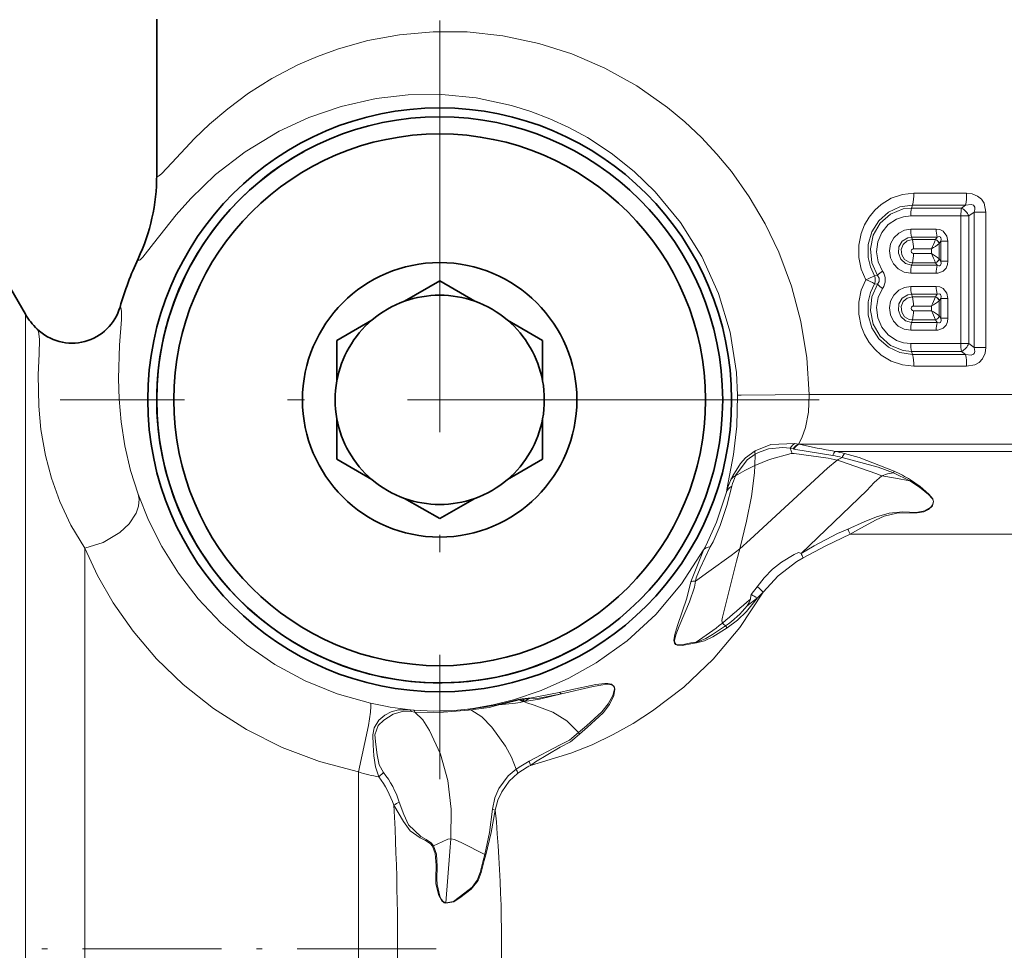
# Model space of a CAD drawing. Extents: x 0 to 420, y 0 to 297.
# Drawn here: x 242 to 271, y 124 to 151 of the extents above; entities that cross this region are included whole.
import ezdxf

# ---------------------------------------------------------------- set-up
doc = ezdxf.new("R2010")
doc.units = 0
doc.linetypes.add('DASHDOT', pattern=[18.5, 12, -3, 0.5, -3])

msp = doc.modelspace()

# ---------------------------------------------------------------- linework, layer by layer
at = {"color": 7, "lineweight": 35}
for p, q in [((246.412796, 151.207901), (246.412796, 146.65596)), ((253.639099, 142.980972), (254.662796, 143.571991)), ((255.686478, 142.980972), (254.662796, 143.571991)), ((242.585449, 142.607895), (242.162811, 143.339935)), ((252.686478, 142.430969), (251.662796, 141.839951)), ((256.639099, 142.430969), (257.662781, 141.839951)), ((251.662796, 140.657898), (251.662796, 141.839951)), ((257.662781, 140.657898), (257.662781, 141.839951)), ((251.662796, 139.557892), (251.662796, 138.375839)), ((257.662781, 139.557892), (257.662781, 138.375839)), ((252.686478, 137.784821), (251.662796, 138.375839)), ((256.639099, 137.784821), (257.662781, 138.375839)), ((253.639099, 137.234818), (254.662796, 136.643799)), ((255.686478, 137.234818), (254.662796, 136.643799))]:
    msp.add_line(p, q, dxfattribs=at)
at = {"color": 7, "linetype": 'DASHDOT', "lineweight": 13}
for p, q in [((254.662796, 151.169647), (254.662796, 129.046143)), ((265.724548, 140.107895), (243.601028, 140.107895))]:
    msp.add_line(p, q, dxfattribs=at)
at = {"color": 7, "lineweight": 13}
for p, q in [((246.412796, 146.65596), (246.413452, 146.646652)), ((268.488464, 146.128204), (270.024353, 146.12851)), ((268.421936, 145.697815), (268.44696, 145.783493)), ((269.877594, 145.697815), (268.421936, 145.697815)), ((268.44696, 145.783493), (269.991394, 145.784027)), ((269.991394, 145.784027), (269.877594, 145.697815)), ((270.23938, 145.580093), (270.092285, 145.46814)), ((270.23938, 141.635696), (270.23938, 145.580093)), ((270.585052, 145.580093), (270.23938, 145.580093)), ((270.585052, 141.635696), (270.585052, 145.580093)), ((269.855225, 145.46814), (268.394287, 145.468002)), ((269.855225, 145.46814), (270.092285, 145.46814)), ((269.855225, 145.46814), (269.855225, 141.74765)), ((270.092285, 145.46814), (270.092285, 141.74765)), ((269.137878, 145.0811), (268.394287, 145.081116)), ((269.162842, 144.851303), (268.421936, 144.851303)), ((268.421936, 144.851303), (268.443481, 144.777618)), ((268.443481, 144.777618), (269.114349, 144.777573)), ((269.115448, 144.779236), (269.114349, 144.777573)), ((269.115448, 144.779236), (269.162842, 144.851303)), ((269.228119, 144.664337), (269.27121, 144.729568)), ((269.475372, 144.729568), (269.27121, 144.729568)), ((269.27121, 144.729568), (269.27121, 144.152893)), ((269.475372, 144.729568), (269.475372, 144.152893)), ((268.475739, 144.509506), (268.996399, 144.509491)), ((268.996399, 144.372955), (268.996399, 144.509491)), ((269.228119, 144.664337), (269.226166, 144.662674)), ((269.228119, 144.218124), (269.228119, 144.664337)), ((245.870819, 144.215408), (245.869843, 144.211899)), ((268.421936, 144.031143), (268.443481, 144.104843)), ((269.114349, 144.104889), (268.443481, 144.104843)), ((268.996399, 144.372955), (268.475739, 144.372955)), ((269.115448, 144.103226), (269.114349, 144.104874)), ((269.162842, 144.031143), (269.115448, 144.103226)), ((269.228119, 144.218124), (269.226166, 144.219772)), ((269.27121, 144.152893), (269.228119, 144.218124)), ((269.475372, 144.152893), (269.27121, 144.152893)), ((268.421936, 144.031143), (269.162842, 144.031143)), ((267.338898, 143.725693), (267.425659, 143.734222)), ((268.394287, 143.801346), (269.137878, 143.801361)), ((267.338898, 143.490097), (267.425659, 143.481567)), ((269.137878, 143.414429), (268.394287, 143.414444)), ((269.162842, 143.184647), (268.421936, 143.184647)), ((268.421936, 143.184647), (268.443481, 143.110947)), ((268.443481, 143.110947), (269.114349, 143.110901)), ((269.115448, 143.112564), (269.114349, 143.110916)), ((269.115448, 143.112564), (269.162842, 143.184647)), ((269.228119, 142.997665), (269.226166, 142.996017)), ((269.228119, 142.997665), (269.27121, 143.062897)), ((269.228119, 142.551453), (269.228119, 142.997665)), ((269.475372, 143.062897), (269.27121, 143.062897)), ((269.27121, 143.062897), (269.27121, 142.486221)), ((269.475372, 143.062897), (269.475372, 142.486221)), ((268.475739, 142.842834), (268.996399, 142.842834)), ((268.996399, 142.706299), (268.475739, 142.706284)), ((268.996399, 142.706299), (268.996399, 142.842834)), ((242.585449, 140.34317), (242.585449, 142.607895)), ((268.421936, 142.364487), (268.443481, 142.438171)), ((269.114349, 142.438217), (268.443481, 142.438171)), ((269.115448, 142.436554), (269.114349, 142.438217)), ((269.162842, 142.364487), (269.115448, 142.436554)), ((269.228119, 142.551453), (269.226166, 142.553116)), ((269.27121, 142.486221), (269.228119, 142.551453)), ((269.475372, 142.486221), (269.27121, 142.486221)), ((242.927063, 142.170288), (242.928528, 142.168686)), ((268.394287, 142.134674), (269.137878, 142.134689)), ((268.421936, 142.364487), (269.162842, 142.364487)), ((268.394287, 141.747787), (269.855225, 141.74765)), ((268.421936, 141.517975), (269.877594, 141.517975)), ((268.421936, 141.517975), (268.44696, 141.432297)), ((269.855225, 141.74765), (270.092285, 141.74765)), ((269.877594, 141.517975), (269.991394, 141.431763)), ((270.092285, 141.74765), (270.23938, 141.635696)), ((270.585052, 141.635696), (270.23938, 141.635696)), ((269.991394, 141.431763), (268.44696, 141.432297)), ((270.024353, 141.08728), (268.488464, 141.087585)), ((242.585449, 115.226639), (242.585449, 140.34317)), ((302.270874, 140.263702), (265.435638, 140.263702)), ((264.938538, 138.547211), (264.88443, 138.694061)), ((264.964905, 138.676895), (264.88443, 138.694061)), ((264.987, 138.671448), (264.964844, 138.676941)), ((266.122131, 138.482895), (264.987, 138.671448)), ((265.119354, 138.818695), (265.0177, 138.834152)), ((265.139374, 138.814804), (265.119324, 138.818695)), ((289.782379, 138.814804), (265.139374, 138.814804)), ((263.850555, 138.194077), (263.861328, 138.527924)), ((266.19928, 138.604385), (288.489075, 138.604385)), ((263.164886, 137.806229), (263.160645, 137.796722)), ((263.289001, 137.897385), (263.285767, 137.889679)), ((267.892975, 137.979218), (267.913513, 138.023804)), ((268.368713, 137.743378), (267.892975, 137.979218)), ((263.020447, 137.415161), (263.032074, 137.493866)), ((268.368713, 137.743378), (268.387787, 137.776291)), ((266.625549, 136.189575), (286.697815, 136.189575)), ((244.31749, 115.706711), (244.31749, 135.781342)), ((262.426453, 135.866592), (262.355347, 135.731033)), ((262.631561, 135.970398), (262.54837, 135.82399)), ((263.916077, 134.661072), (263.740479, 134.429382)), ((264.091187, 134.500931), (263.922852, 134.332947)), ((263.625519, 134.104187), (263.922852, 134.332947)), ((262.997253, 133.519424), (263.039459, 133.464355)), ((262.138245, 133.043732), (262.145203, 133.021942)), ((257.2901, 131.407639), (258.144928, 131.574158)), ((256.954315, 131.374084), (257.004608, 131.380737)), ((256.954315, 131.374084), (256.978149, 131.364136)), ((256.978149, 131.364136), (257.002991, 131.366211)), ((257.004608, 131.380737), (257.002991, 131.366211)), ((257.09903, 131.378052), (257.002991, 131.366211)), ((257.063416, 131.388565), (257.004608, 131.380737)), ((257.063416, 131.388565), (257.111755, 131.396454)), ((257.063416, 131.388565), (257.09903, 131.378052)), ((257.09903, 131.378052), (257.121277, 131.385864)), ((257.121277, 131.385864), (257.105713, 131.314301)), ((257.111755, 131.396454), (257.121277, 131.385864)), ((257.290771, 131.407654), (257.29129, 131.397614)), ((253.805603, 131.068848), (253.906097, 131.060547)), ((253.831543, 131.018158), (253.94249, 131.007675)), ((255.470581, 131.090271), (255.630066, 131.11026)), ((255.569641, 131.06813), (255.725159, 131.088959)), ((258.738342, 130.364883), (258.709229, 130.409698)), ((252.296768, 129.261261), (252.296768, 117.078087)), ((252.893387, 129.113708), (253.022552, 129.24527)), ((256.283051, 128.14743), (256.197937, 128.180252)), ((254.449615, 127.094986), (254.478821, 127.108261)), ((256.005188, 126.846359), (255.975677, 126.855728)), ((254.837952, 125.434586), (254.83992, 125.446037))]:
    msp.add_line(p, q, dxfattribs=at)
at = {"color": 7, "linetype": 'DASHDOT', "lineweight": 13, "ltscale": 0.338183}
msp.add_line((254.562836, 124.107895), (241.035522, 124.107895), dxfattribs=at)
at = {"color": 7, "lineweight": 13}
for points in [[(246.85321, 147.01358), (247.513107, 147.721817), (247.949005, 148.139359), (248.48288, 148.59433), (249.091919, 149.04541), (249.772797, 149.47464), (250.5271, 149.869324), (251.100388, 150.11853), (251.708618, 150.339111), (252.57251, 150.580353), (253.494064, 150.750504), (254.468506, 150.837524), (255.466721, 150.830368), (256.500122, 150.720337), (257.55719, 150.496597), (258.518341, 150.189575), (259.473816, 149.777161), (260.409058, 149.256195), (261.308197, 148.626144), (261.811432, 148.207367), (262.293243, 147.753036), (262.743622, 147.272217), (263.167175, 146.759857), (263.689209, 146.025116), (264.151764, 145.242126), (264.549377, 144.416962), (264.921387, 143.421814), (265.195496, 142.39032), (265.367737, 141.33374), (265.435638, 140.263702)], [(246.322876, 144.664017), (246.979019, 145.502579), (247.407166, 145.980408), (248.130188, 146.671417), (248.988556, 147.336151), (249.982849, 147.936905), (250.848145, 148.336899), (251.792435, 148.660156), (252.811584, 148.888992), (253.745361, 148.996185), (254.721741, 149.006668), (255.730286, 148.908096), (256.757111, 148.689041), (257.318359, 148.515396), (257.876495, 148.301941), (258.427887, 148.047867), (258.96875, 147.752762), (259.666595, 147.295532), (260.32901, 146.766739), (260.94632, 146.169312), (261.682037, 145.275604), (262.301056, 144.283569), (262.787079, 143.211166), (263.127625, 142.078644), (263.314117, 140.907867), (263.349457, 140.240326)], [(246.413452, 146.646652), (246.418091, 146.629486), (246.422073, 146.623672), (246.43338, 146.617584), (246.443375, 146.61763), (246.469299, 146.627533), (246.556717, 146.696732), (246.85321, 147.01358)], [(268.488464, 146.128204), (268.15036, 146.091248), (267.828156, 145.981979), (267.536011, 145.805527), (267.343964, 145.633606), (267.180481, 145.4328), (267.048218, 145.205948), (266.951752, 144.960541), (266.882324, 144.614395), (266.883057, 144.260849), (266.953918, 143.915009), (267.083344, 143.607895)], [(270.024353, 146.12851), (270.185181, 146.111023), (270.343994, 146.048492), (270.454956, 145.957458), (270.533508, 145.836395), (270.585052, 145.580093)], [(268.44696, 145.783493), (268.080627, 145.730957), (267.744019, 145.575623), (267.463562, 145.329025), (267.260498, 145.007782), (267.153748, 144.639664), (267.152039, 144.25502), (267.218353, 143.97995), (267.338898, 143.725693)], [(267.425659, 143.734222), (267.261414, 144.103897), (267.218994, 144.507812), (267.302399, 144.905609), (267.504333, 145.25592), (267.804291, 145.520325), (268.172607, 145.670517), (268.421936, 145.697815)], [(269.991394, 145.784027), (270.155334, 145.804443), (270.222687, 145.780594), (270.260681, 145.719086), (270.260559, 145.655029), (270.23938, 145.580093)], [(267.57428, 143.86055), (267.448029, 144.127823), (267.401001, 144.421173), (267.436951, 144.716187), (267.552856, 144.988098), (267.739502, 145.214386), (267.981812, 145.375854), (268.183075, 145.444672), (268.394287, 145.468002)], [(268.394287, 143.801346), (268.200623, 143.833191), (268.026672, 143.9254), (267.888763, 144.069733), (267.801727, 144.250946), (267.773804, 144.451721), (267.808105, 144.651459), (267.901154, 144.830017), (268.044128, 144.969788), (268.210846, 145.052628), (268.394287, 145.081116)], [(269.137878, 145.0811), (269.240234, 145.068283), (269.339661, 145.022797), (269.44809, 144.883347), (269.475372, 144.729568)], [(268.421936, 144.031143), (268.242004, 144.077454), (268.10376, 144.203537), (268.035767, 144.380737), (268.051392, 144.570557), (268.147705, 144.733109), (268.305908, 144.832581), (268.421936, 144.851303)], [(268.443481, 144.777618), (268.293427, 144.741425), (268.175781, 144.638931), (268.116699, 144.49144), (268.130615, 144.332565), (268.214172, 144.198456), (268.348267, 144.118729), (268.443481, 144.104843)], [(269.162842, 144.851303), (269.222015, 144.86525), (269.248505, 144.859177), (269.266724, 144.843063), (269.274414, 144.827347), (269.279724, 144.78949), (269.27121, 144.729568)], [(245.869843, 144.211899), (245.876129, 144.191528), (245.880737, 144.184479), (245.889511, 144.177856), (245.900467, 144.175995), (245.908997, 144.177368), (245.928955, 144.186401), (246.011749, 144.261917), (246.322876, 144.664017)], [(269.475372, 144.152893), (269.463898, 144.049881), (269.423096, 143.948654), (269.341736, 143.861115), (269.185608, 143.803986), (269.137878, 143.801361)], [(269.27121, 144.152893), (269.279572, 144.084229), (269.273834, 144.053314), (269.258698, 144.030273), (269.234985, 144.018616), (269.211731, 144.017578), (269.162842, 144.031143)], [(268.488464, 141.087585), (268.15036, 141.124542), (267.828156, 141.23381), (267.536011, 141.410263), (267.343964, 141.582184), (267.180481, 141.78299), (267.048218, 142.009842), (266.951752, 142.255249), (266.882324, 142.601395), (266.883057, 142.954941), (266.953918, 143.300781), (267.083344, 143.607895)], [(267.425659, 143.734222), (267.474152, 143.654266), (267.474121, 143.561386), (267.425659, 143.481567)], [(268.44696, 141.432297), (268.080627, 141.484833), (267.744019, 141.640167), (267.463562, 141.886765), (267.260498, 142.208008), (267.153748, 142.576126), (267.152039, 142.96077), (267.218353, 143.23584), (267.338898, 143.490097)], [(267.425659, 143.481567), (267.261414, 143.111908), (267.218994, 142.707993), (267.302399, 142.310181), (267.504333, 141.959854), (267.804321, 141.69545), (268.172638, 141.545273), (268.421936, 141.517975)], [(267.57428, 143.35524), (267.448029, 143.087967), (267.401001, 142.794617), (267.436951, 142.499603), (267.552856, 142.227692), (267.739502, 142.001404), (267.981842, 141.83992), (268.183075, 141.771118), (268.394287, 141.747787)], [(268.394287, 142.134674), (268.200623, 142.166519), (268.026672, 142.258728), (267.888763, 142.403076), (267.801727, 142.58429), (267.773804, 142.785049), (267.808105, 142.984802), (267.901154, 143.163361), (268.044128, 143.303131), (268.210846, 143.385956), (268.394287, 143.414444)], [(269.137878, 143.414429), (269.240234, 143.401611), (269.339661, 143.35614), (269.44809, 143.216675), (269.475372, 143.062897)], [(268.421936, 142.364487), (268.242004, 142.410797), (268.10376, 142.53688), (268.035767, 142.714066), (268.051392, 142.903885), (268.147705, 143.066437), (268.305908, 143.165909), (268.421936, 143.184647)], [(268.443481, 143.110947), (268.293427, 143.074753), (268.175781, 142.97226), (268.116699, 142.824768), (268.130615, 142.665894), (268.214172, 142.531784), (268.348267, 142.452072), (268.443481, 142.438171)], [(269.162842, 143.184647), (269.222015, 143.198578), (269.248505, 143.192505), (269.266724, 143.176392), (269.274414, 143.16069), (269.279724, 143.122818), (269.27121, 143.062897)], [(245.343781, 142.812485), (245.351913, 142.80864), (245.365707, 142.792358), (245.376175, 142.764587), (245.387451, 142.674316), (245.382889, 142.452301), (245.328018, 141.703751), (245.296051, 140.732559)], [(269.475372, 142.486221), (269.463898, 142.383209), (269.423096, 142.281998), (269.341736, 142.194443), (269.185608, 142.137314), (269.137878, 142.134689)], [(269.27121, 142.486221), (269.279572, 142.417572), (269.273834, 142.386642), (269.258698, 142.363617), (269.234985, 142.351959), (269.211731, 142.350922), (269.162842, 142.364487)], [(242.928528, 142.168701), (242.963928, 142.105835), (242.994553, 141.869125), (242.982635, 141.450272), (242.957581, 140.836227), (242.973953, 139.920609)], [(270.23938, 141.635696), (270.263062, 141.514496), (270.247559, 141.462158), (270.223999, 141.436172), (270.153412, 141.411133), (269.991394, 141.431763)], [(270.585052, 141.635696), (270.563721, 141.464157), (270.487396, 141.299011), (270.386292, 141.195526), (270.263123, 141.128342), (270.024353, 141.08728)], [(245.296051, 140.732559), (245.314682, 140.129547), (245.373917, 139.466599), (245.484695, 138.76384), (245.651947, 138.051102), (245.874161, 137.357285)], [(263.349457, 140.240326), (263.322479, 139.338348), (263.227448, 138.513672), (263.032074, 137.493866)], [(265.435638, 140.263687), (263.452972, 140.238953), (263.369019, 140.239471), (263.349457, 140.240326)], [(265.435638, 140.263702), (265.411438, 139.743713), (265.328308, 139.298889), (265.223877, 138.99614), (265.119324, 138.818695)], [(242.973938, 139.920609), (243.039734, 139.247406), (243.174225, 138.487411), (243.347549, 137.827545), (243.589371, 137.144592), (243.912384, 136.450058), (244.31749, 135.781357)], [(265.0177, 138.834152), (264.319702, 138.805069), (263.855408, 138.619156)], [(264.88443, 138.694061), (264.667633, 138.714417), (264.249847, 138.675385), (263.954163, 138.573486), (263.861328, 138.527924)], [(263.855621, 138.619278), (263.582214, 138.414413), (263.428772, 138.250366), (263.204803, 137.891235), (263.164886, 137.806244)], [(263.861328, 138.527954), (263.622192, 138.360001), (263.288971, 137.897339)], [(263.850555, 138.194077), (264.275055, 138.364365), (264.910583, 138.541046), (264.938538, 138.547211)], [(266.246643, 138.349091), (265.983307, 138.406891), (264.997192, 138.541489), (264.938538, 138.547211)], [(267.892395, 137.979126), (267.442535, 138.140121), (266.393951, 138.424118)], [(267.912781, 138.024124), (266.891418, 138.424759), (266.464294, 138.546844)], [(263.850555, 138.194077), (263.560333, 138.050034), (263.285767, 137.889679)], [(263.412598, 135.766052), (263.71048, 136.032852), (265.964203, 138.110962), (266.246643, 138.349091)], [(263.412598, 135.766052), (263.608154, 136.567093), (263.757263, 137.288773), (263.840698, 137.975327), (263.850555, 138.194077)], [(267.548645, 137.892914), (267.372559, 137.957413), (266.344116, 138.320557), (266.246643, 138.349091)], [(265.19635, 135.631531), (267.115326, 137.463196), (267.327789, 137.694305), (267.548645, 137.892914)], [(267.892975, 137.979218), (267.713562, 137.950226), (267.548645, 137.892914)], [(267.548645, 137.892914), (267.94696, 137.821259), (268.368713, 137.743378)], [(263.175842, 137.58725), (263.029053, 137.023468), (262.839264, 136.441284), (262.631561, 135.970398)], [(268.368713, 137.743378), (268.652405, 137.566422), (268.9104, 137.350052), (269.030273, 137.218567), (269.056946, 137.14032), (269.033813, 137.044983), (268.974396, 136.97258), (268.804199, 136.868988), (268.555908, 136.821182), (268.161957, 136.839233), (267.770447, 136.806976), (267.394409, 136.70079), (267.041321, 136.552673), (266.559326, 136.341507)], [(268.387787, 137.776291), (268.665924, 137.582565), (268.917908, 137.357986), (269.036804, 137.221817), (269.063354, 137.140305), (269.028625, 137.021286), (268.917145, 136.915421), (268.772766, 136.845413), (268.580139, 136.809631), (268.384674, 136.812393), (267.992584, 136.806625), (267.619232, 136.712158), (267.387085, 136.610962), (266.942841, 136.367432), (266.625549, 136.189575)], [(244.317474, 135.781326), (244.856598, 135.950073), (245.339478, 136.235703), (245.615005, 136.497375), (245.813721, 136.806381), (245.880005, 137.005798), (245.897247, 137.209351), (245.874176, 137.357254)], [(252.647385, 131.264664), (251.676514, 131.539597), (250.742416, 131.918549), (249.857407, 132.395569), (249.033386, 132.962311), (248.281372, 133.60788), (247.6203, 134.30751), (247.044769, 135.05545), (246.558273, 135.835571), (246.176468, 136.596771), (245.874176, 137.357269)], [(263.020447, 137.415146), (262.731628, 136.538101), (262.426453, 135.866592)], [(265.196228, 135.631439), (265.581665, 135.848785), (266.264587, 136.209641), (266.559326, 136.341507)], [(265.257904, 135.506104), (265.918945, 135.851608), (266.625549, 136.189575)], [(252.296768, 129.261261), (251.163269, 129.561798), (250.071609, 129.97525), (249.035507, 130.494949), (248.068176, 131.111725), (247.181778, 131.813644), (246.408844, 132.562317), (245.729156, 133.361557), (245.14679, 134.194153), (244.690033, 134.988708), (244.31749, 135.781342)], [(262.116241, 134.826157), (262.1409, 134.914551), (262.255402, 135.205109), (262.548401, 135.824051)], [(262.355347, 135.731033), (261.716339, 134.739548), (260.966797, 133.852219), (260.129181, 133.08223), (259.228058, 132.437668), (258.432251, 131.991013), (257.623932, 131.635162), (256.816254, 131.365845), (256.217743, 131.21701), (255.630066, 131.11026)], [(261.980042, 134.799286), (262.354034, 135.728516), (262.355377, 135.73111)], [(263.412598, 135.766052), (263.161682, 135.574295), (262.512451, 135.106323), (262.116241, 134.826157)], [(262.904266, 133.6008), (262.892944, 133.623169), (262.88858, 133.674408), (262.906616, 133.774872), (263.318268, 135.408447), (263.412598, 135.766052)], [(263.915955, 134.660736), (264.12619, 134.920883), (264.367676, 135.169464), (264.629303, 135.373047), (264.999878, 135.60228), (265.125488, 135.660599), (265.186005, 135.633377), (265.19635, 135.631531)], [(264.091187, 134.500977), (264.526947, 134.977036), (265.073425, 135.393738), (265.258026, 135.506165)], [(261.979919, 134.798721), (261.869934, 134.329865), (261.596924, 133.526321), (261.513519, 133.271027), (261.487427, 133.09816), (261.50824, 133.012283), (261.538788, 132.977707), (261.587769, 132.953873), (261.728119, 132.944702), (262.033691, 133.002441), (262.145203, 133.021942)], [(262.115692, 134.82576), (262.086487, 134.65036), (261.944092, 134.222305), (261.647125, 133.508392), (261.545959, 133.257812), (261.50769, 133.091003), (261.517761, 133.019485), (261.558716, 132.976135), (261.612396, 132.961578), (261.719604, 132.966873), (261.979736, 133.024841), (262.137665, 133.045502)], [(264.091156, 134.500931), (263.409485, 133.475708), (262.632629, 132.550552), (261.779724, 131.735931), (260.871521, 131.038452), (260.299988, 130.671967), (259.720612, 130.34964), (259.103912, 130.055649), (258.48822, 129.808441), (257.309814, 129.45285)], [(263.039459, 133.46434), (263.342041, 133.683746), (263.611237, 133.942307), (263.922852, 134.332947)], [(262.997253, 133.519424), (262.61969, 133.266571), (262.41687, 133.152618), (262.235474, 133.072021), (262.138214, 133.043732)], [(263.039459, 133.464355), (262.621582, 133.200851), (262.380096, 133.086166), (262.145203, 133.021942)], [(258.738342, 130.364883), (258.968262, 130.565735), (259.42392, 130.983932), (259.610321, 131.221985), (259.742126, 131.484406), (259.773315, 131.674805), (259.762756, 131.733551), (259.669983, 131.817001), (259.568329, 131.834335), (259.474335, 131.834702), (259.215881, 131.80748), (258.48584, 131.658798), (258.144928, 131.574158)], [(258.709229, 130.409698), (258.938538, 130.607422), (259.389648, 131.01413), (259.577606, 131.242493), (259.714966, 131.49144), (259.754456, 131.671875), (259.750153, 131.728119), (259.738617, 131.757187), (259.697083, 131.794571), (259.624359, 131.812805), (259.416443, 131.801697), (259.13385, 131.753006), (258.215485, 131.53949)], [(257.105713, 131.314301), (257.265533, 131.328674), (257.568054, 131.385727), (258.214905, 131.54007)], [(257.291046, 131.397507), (257.560699, 131.412476), (258.214905, 131.54007)], [(252.296768, 129.261261), (252.5858, 130.616669), (252.644714, 131.005554), (252.658585, 131.164261), (252.656433, 131.241058), (252.650253, 131.261261), (252.6474, 131.264664)], [(256.325897, 131.219742), (255.951797, 131.152069), (255.629883, 131.110321)], [(256.389374, 131.214462), (256.103851, 131.141876), (255.724991, 131.08905)], [(256.954315, 131.374084), (256.72522, 131.316528), (256.325897, 131.219727)], [(256.978149, 131.364136), (256.868286, 131.32988), (256.389343, 131.214462)], [(256.389374, 131.214462), (256.873169, 131.267456), (257.013428, 131.285919), (257.105713, 131.314301)], [(258.709229, 130.409698), (258.368042, 130.748734), (257.959534, 131.004837), (257.418457, 131.209808), (257.199097, 131.274994), (257.105713, 131.314301)], [(252.893402, 129.113708), (252.787445, 129.405075), (252.741669, 129.730362), (252.719849, 130.039337), (252.71199, 130.341354), (252.752762, 130.542786), (252.893265, 130.770248), (253.063034, 130.917267), (253.246201, 131.014511), (253.458099, 131.067505), (253.805664, 131.068848)], [(253.022552, 129.245224), (252.898605, 129.470093), (252.842575, 129.760712), (252.803604, 130.060638), (252.773315, 130.342773), (252.870605, 130.613449), (253.036301, 130.772659), (253.304291, 130.941116), (253.605423, 131.027466), (253.831604, 131.018143)], [(254.988388, 127.313698), (254.995392, 128.17807), (254.8974, 129.006409), (254.686813, 129.780945), (254.368958, 130.471069), (254.167023, 130.77829), (253.94249, 131.007675)], [(253.942505, 131.00766), (254.654221, 130.992615), (255.505859, 131.059494), (255.569641, 131.06813)], [(255.569641, 131.06813), (255.894882, 130.865326), (256.187683, 130.567108), (256.585754, 130.010208), (256.757202, 129.694031), (256.891602, 129.340057)], [(258.709229, 130.409698), (258.447937, 130.187836), (258.15625, 130.042068), (257.266815, 129.573959)], [(258.738342, 130.364868), (258.472412, 130.139023), (258.178925, 129.982147), (257.454041, 129.551117), (257.309845, 129.452866)], [(256.891571, 129.34021), (256.659027, 129.151794), (256.391052, 128.775513), (256.271729, 128.504761), (256.197937, 128.180252)], [(256.944275, 129.222214), (256.690247, 128.994461), (256.478424, 128.680252), (256.362396, 128.434692), (256.283051, 128.14743)], [(254.478821, 127.108261), (254.424225, 127.181412), (254.271027, 127.293938), (254.110565, 127.376106), (253.753601, 127.72049), (253.613754, 128.018311), (253.48407, 128.37796)], [(254.449585, 127.095047), (254.397705, 127.161163), (254.250626, 127.261879), (254.091599, 127.340309), (253.801315, 127.547684), (253.603439, 127.819336), (253.326355, 128.292358)], [(256.197937, 128.180206), (256.118256, 127.495842), (255.975677, 126.855728)], [(256.283051, 128.1474), (256.1604, 127.491234), (256.005188, 126.846359)], [(254.478821, 127.108261), (254.73378, 127.224167), (254.900772, 127.296219), (254.988388, 127.313698)], [(254.83992, 125.446037), (254.962234, 126.939842), (254.988388, 127.313698)], [(255.975677, 126.855728), (255.304108, 127.191696), (255.097717, 127.289909), (254.988388, 127.313698)], [(254.837769, 125.434616), (254.78894, 125.448105), (254.720718, 125.501213), (254.632996, 125.658234), (254.551025, 125.998024), (254.545929, 126.175491), (254.555725, 126.534149), (254.527847, 126.882736), (254.449615, 127.094986)], [(254.83992, 125.446053), (254.750366, 125.492264), (254.715912, 125.538879), (254.66571, 125.642776), (254.584625, 125.975571), (254.580322, 126.148727), (254.59256, 126.508026), (254.56543, 126.862068), (254.478821, 127.108261)], [(256.005432, 126.847046), (255.960846, 126.674942), (255.872269, 126.325439), (255.780762, 126.097519), (255.580765, 125.844528), (255.414551, 125.71727), (255.246429, 125.593643), (255.075073, 125.474167), (254.837952, 125.434586)], [(255.975555, 126.855789), (255.928574, 126.680862), (255.838867, 126.333199), (255.752258, 126.109146), (255.607239, 125.904358), (255.397964, 125.734268), (255.231003, 125.608353), (255.063965, 125.486099), (254.83992, 125.446037)]]:
    msp.add_lwpolyline(points, dxfattribs=at)
at = {"color": 7, "lineweight": 35}
for radius in [8.509046, 8.25, 7.75, 4]:
    msp.add_circle((254.662796, 140.107895), radius, dxfattribs=at)
for centre, radius, start, end in [((254.662796, 140.107895), 8.25, 118.647885, 298.647887), ((240.646927, 146.65596), 5.765865, 334.958493, 359.999969), ((254.663025, 140.107803), 9.704406, 154.958619, 163.816732), ((254.662796, 140.107895), 3.05, 109.611142, 130.388858), ((254.662796, 140.107895), 3.05, 70.388856, 109.611142), ((254.662796, 140.107895), 3.05, 49.611141, 70.388856), ((243.941498, 143.219681), 1.459587, 225.970952, 343.802486), ((244.317474, 143.60788), 1.999967, 209.999907, 225.956131), ((254.662796, 140.107895), 3.05, 130.388858, 169.611137), ((254.662796, 140.107895), 3.05, 10.388857, 49.611141), ((254.662796, 140.107895), 3.05, 169.611137, 190.388863), ((254.662796, 140.107895), 3.05, 349.611143, 10.388857), ((254.662796, 140.107895), 3.05, 190.388863, 229.611142), ((254.662796, 140.107895), 3.05, 310.388859, 349.611143), ((254.662796, 140.107895), 3.05, 229.611142, 250.388858), ((254.662796, 140.107895), 3.05, 289.611144, 310.388859), ((254.662796, 140.107895), 3.05, 250.388858, 289.611144)]:
    msp.add_arc(centre, radius, start, end, dxfattribs=at)
at = {"color": 7, "lineweight": 13}
for centre, radius, start, end in [((240.676086, 146.649628), 5.737379, 334.856636, 359.970185), ((267.21814, 146.100555), 1.269929, 345.532054, 1.246712), ((268.450653, 146.099426), 1.573386, 348.430824, 1.058345), ((269.241302, 145.486465), 0.846741, 165.536287, 181.248567), ((269.598907, 145.225403), 0.54939, 26.196979, 59.461708), ((269.241302, 145.062653), 0.84674, 178.751392, 194.463713), ((270.070038, 145.062286), 0.931914, 178.843941, 193.092102), ((267.487671, 144.531006), 0.987743, 358.753087, 14.467411), ((267.802429, 145.201355), 1.379354, 329.9091, 342.097979), ((269.051636, 144.603424), 0.184814, 18.752544, 70.19313), ((269.054901, 144.60585), 0.183334, 18.658993, 70.75074), ((268.475586, 144.441223), 0.068244, 89.88225, 270.118515), ((268.007019, 146.25499), 2.005924, 299.544527, 307.438597), ((254.662796, 140.107895), 9.703548, 154.979724, 163.816104), ((267.487671, 144.351456), 0.987745, 345.532304, 1.246615), ((267.802429, 143.681091), 1.379354, 17.902021, 30.0909), ((268.007019, 142.627472), 2.005924, 52.561403, 60.455473), ((269.051636, 144.279037), 0.184814, 289.80687, 341.247456), ((269.054901, 144.276611), 0.183334, 289.24926, 341.341007), ((268.070099, 143.11853), 0.891863, 123.75046, 136.305605), ((267.214447, 143.607895), 0.439052, 324.924568, 35.075453), ((269.241302, 143.819794), 0.846741, 165.536287, 181.248567), ((270.070038, 143.820175), 0.931914, 166.907898, 181.156059), ((266.660797, 144.877899), 1.33772, 288.402993, 300.477511), ((266.660797, 142.337891), 1.33772, 59.522489, 71.597007), ((267.017181, 143.607895), 0.342645, 339.89025, 20.109757), ((268.070099, 144.09726), 0.891861, 223.694382, 236.24954), ((269.241302, 143.395996), 0.84674, 178.751392, 194.463713), ((270.070038, 143.395615), 0.931914, 178.843941, 193.092102), ((267.487671, 142.864334), 0.987743, 358.753087, 14.467411), ((267.802429, 143.534698), 1.379354, 329.9091, 342.097979), ((268.007019, 144.588318), 2.005924, 299.544527, 307.438597), ((269.051636, 142.936752), 0.184814, 18.752544, 70.19313), ((269.054901, 142.939178), 0.183334, 18.658993, 70.75074), ((243.941498, 143.220215), 1.460279, 226.070495, 343.785554), ((268.475586, 142.774567), 0.068244, 89.88225, 270.118515), ((267.487671, 142.684784), 0.987745, 345.532304, 1.246615), ((267.802429, 142.014435), 1.379354, 17.902021, 30.0909), ((268.007019, 140.9608), 2.005924, 52.561403, 60.455473), ((269.051636, 142.612366), 0.184814, 289.80687, 341.247456), ((269.054901, 142.60994), 0.183334, 289.24926, 341.341007), ((269.241302, 142.153137), 0.846741, 165.536287, 181.248567), ((270.070038, 142.153503), 0.931914, 166.907898, 181.156059), ((269.241302, 141.729324), 0.846738, 178.75131, 194.463631), ((270.889465, 141.728531), 1.034005, 178.940834, 191.754505), ((269.598907, 141.990387), 0.54939, 300.538292, 333.803021), ((267.21814, 141.115234), 1.269929, 358.753288, 14.467946), ((268.450653, 141.116364), 1.573386, 358.941654, 11.569176), ((268.611542, 153.519135), 15.108573, 256.713995, 260.812724), ((264.134308, 138.592728), 0.280351, 174.585536, 193.352906), ((265.876465, 136.666656), 1.832438, 73.591381, 82.297393), ((266.422485, 138.382172), 0.315836, 135.123982, 161.460795), ((265.094025, 132.884125), 5.826091, 76.396294, 79.064248), ((266.68103, 137.670776), 0.805721, 110.859735, 122.634435), ((266.794373, 138.280243), 0.424876, 141.07279, 160.235118), ((265.938232, 136.558838), 3.040889, 155.978831, 163.643573), ((264.815735, 136.919846), 1.873767, 151.767582, 162.160657), ((263.362183, 137.654099), 0.247265, 107.974779, 144.713854), ((263.3638, 137.663315), 0.245295, 107.730409, 144.300642), ((265.37674, 136.954086), 2.290352, 155.894437, 163.948582), ((266.334534, 134.435303), 3.920738, 58.42677, 66.250335), ((263.319763, 137.299438), 0.321342, 116.557137, 158.861703), ((265.259521, 135.684677), 1.456345, 20.284772, 26.808431), ((264.054352, 134.991714), 1.309003, 23.141499, 29.260267), ((262.135742, 134.365509), 0.460972, 92.426455, 109.745956), ((262.991669, 133.473801), 1.504681, 43.05143, 52.09582), ((263.084839, 134.466599), 0.656704, 345.357434, 356.750859), ((263.124969, 133.043488), 1.5164, 58.252286, 66.052526), ((243.646286, 156.851334), 30.190688, 309.634318, 311.674438), ((261.21933, 136.060364), 3.101045, 304.98102, 320.889575), ((263.223145, 134.417435), 0.510262, 322.099202, 346.772671), ((257.362152, 140.442719), 8.804898, 302.845568, 309.008376), ((263.17865, 133.822891), 0.353242, 218.99028, 239.135117), ((257.981262, 131.150253), 0.454431, 59.062463, 68.887738), ((254.980835, 141.547699), 10.544508, 257.214819, 263.601135), ((256.329437, 130.878296), 0.341459, 79.891172, 90.592153), ((257.267883, 131.922775), 0.629502, 242.588433, 255.077011), ((257.493744, 132.209366), 0.97557, 239.798001, 246.56236), ((257.206848, 131.357376), 0.109845, 169.151452, 203.070407), ((259.137299, 127.031982), 4.739832, 112.921052, 115.380132), ((257.314911, 129.601105), 1.806751, 90.765585, 96.455351), ((257.314453, 129.850159), 1.547713, 90.857751, 97.169167), ((254.540222, 139.175446), 8.139082, 265.532029, 276.56439), ((255.476746, 130.88678), 0.203674, 62.875655, 91.724304), ((255.637756, 130.923416), 0.187104, 62.167774, 92.358248), ((258.956482, 126.442047), 3.558607, 118.347562, 125.470425), ((256.626282, 129.278046), 0.70558, 14.345462, 24.795926), ((253.691422, 133.618164), 4.574646, 252.249996, 259.953404), ((250.929459, 127.573479), 2.678817, 17.481497, 38.614857), ((256.289062, 129.001419), 0.69117, 18.617011, 29.337694), ((258.625549, 126.956528), 2.821553, 117.792664, 126.582803), ((250.453857, 127.302338), 3.038659, 19.01832, 36.594132), ((254.373245, 126.547729), 2.034707, 115.911384, 120.966065), ((173.427368, 124.129547), 80.008196, 358.985039, 2.982468), ((212.32074, 124.116074), 44.147572, 358.037097, 5.239397)]:
    msp.add_arc(centre, radius, start, end, dxfattribs=at)
for centre, major_axis, ratio, start_param, end_param in [((269.91806, 145.46814), (0.000061, -0.300003), 0.209414, 3.840413442, 4.712342855), ((264.991974, 138.353439), (-0.09462, -0.490967), 0.437125, 3.446830275, 4.033102013), ((265.067627, 138.337021), (-0.117889, -0.485901), 0.455381, 3.423385764, 4.053575066), ((265.089569, 138.331848), (-0.112045, -0.487289), 0.446991, 3.411912246, 4.048774906), ((262.789642, 135.483917), (0.440247, -0.237015), 0.557009, 2.414815322, 3.099558314), ((253.758499, 130.571381), (-0.044479, -0.498016), 0.153916, 2.697510025, 3.106213091), ((253.864487, 130.562592), (-0.038101, -0.49855), 0.200758, 2.689332845, 3.105960325)]:
    msp.add_ellipse(centre, major_axis=major_axis, ratio=ratio, start_param=start_param, end_param=end_param, dxfattribs=at)

doc.saveas('drawing.dxf')
